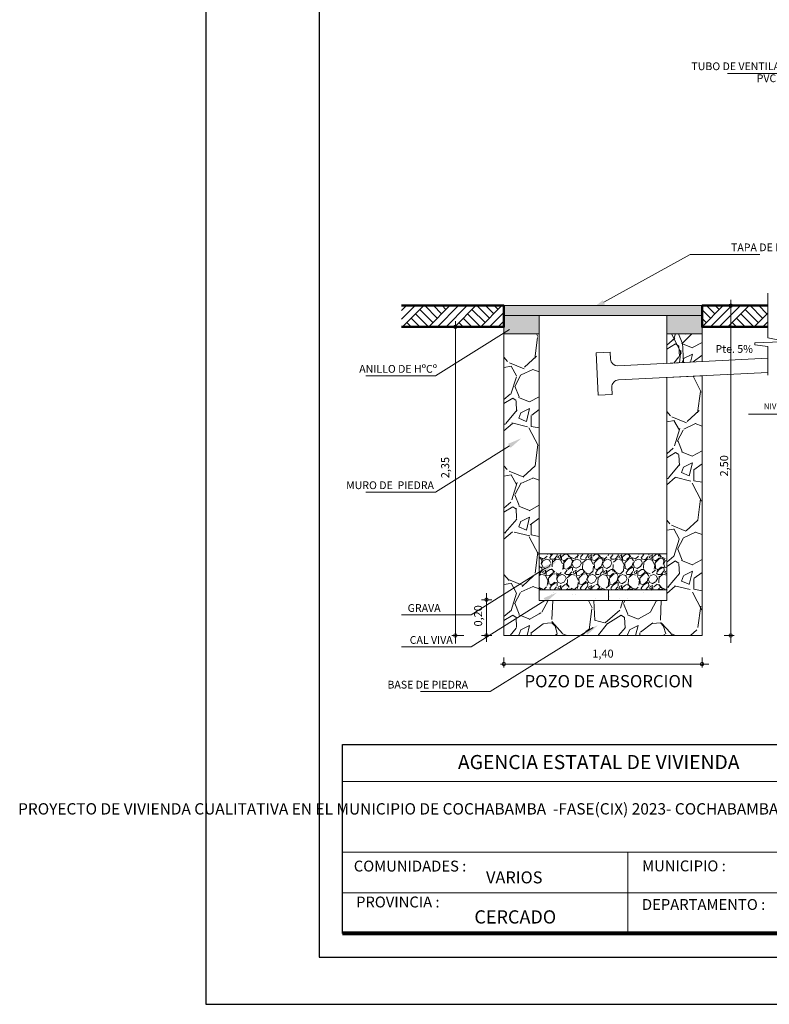
# Model space of a CAD drawing. Units: metres. Extents: x 0 to 6105, y 2340 to 5433.
# Drawn here: x 2927 to 2935, y 2385 to 2395 of the extents above; entities that cross this region are included whole.
import ezdxf

# ---------------------------------------------------------------- set-up
doc = ezdxf.new("R2010")
doc.units = ezdxf.units.M
for name, color, linetype in [('001', 7, 'Continuous'), ('hatch', 7, 'Continuous'), ('text', 7, 'Continuous')]:
    doc.layers.add(name, color=color, linetype=linetype)
for name, color, linetype, lineweight in [('COTAS', 7, 'Continuous', 5), ('Mobiliario', 6, 'Continuous', 5), ('P-0.10', 7, 'Continuous', 9), ('P-0.15', 7, 'Continuous', 15), ('P-0.20', 7, 'Continuous', 20), ('P-0.40', 7, 'Continuous', 40), ('P-0.50', 7, 'Continuous', 50), ('Texto Carinbo', 7, 'Continuous', 5)]:
    doc.layers.add(name, color=color, linetype=linetype, lineweight=lineweight)
doc.styles.add('Arial', font='arial.ttf')
doc.styles.add('Arial (bold)', font='arialbd.ttf')
doc.styles.add('Estilo_Generado_1', font='calibri.ttf')
doc.styles.add('Estilo_Generado_2', font='calibrib.ttf')
pattern_1 = [(273.0127875, (-0.1760130199729552, 1.081222836976726), (0.6286179277289072, -10.68650478411625), [0.119602504, -11.84066927384775]), (229.969741, (-0.1697268406882069, 0.9617854305665063), (6.914797174427767, 8.172033102999267), [0.205241652, -20.3189171127334]), (177.5104471, (-0.3017366056679235, 0.8046309484477963), (13.20097649821257, -0.6286179234059208), [0.144718532, -14.327152977935]), (312.2736889999999, (-0.3897431156544013, 0.4023154742238981), (-11.94374063963936, 13.20097649922218), [0.186901582, -18.5032530990083]), (337.83365418, (-0.2640195299594331, 0.2640195299594331), (-10.68650478422546, 4.400325498950688), [0.183271795, -18.1439327108704]), (42.27368899999997, (-0.09429268927122611, 0.1948715578272007), (-13.20097649922218, -11.94374063963936), [0.186901582, -18.5032530990083]), (82.69424047, (0.0440032549932389, 0.3205951435221688), (-1.885853784591847, -14.45821235502932), [0.247167781, -24.46959035998646]), (117.25532837, (0.0754341514169809, 0.5657561356273567), (-9.429268925563331, 18.22991992657673), [0.233351832, -23.10183981066675]), (166.42956562, (-0.03143089642374197, 0.7732000520240542), (-13.20097649824615, 3.14308964122163), [0.18753455, -18.5659409945492]), (220.2363583, (-0.2137300956814459, 0.817203307017293), (7.543415142685263, 6.28617928356301), [0.214099648, -10.4908779325]), (267.3974378, (-0.3771707570849043, 0.678907362752828), (-0.628617927970132, -14.45821235494328), [0.276877272, -27.41087037926195]), (183.81407483, (0.2388748128204395, 1.018361044129242), (-8.172033070215669, -0.6286179279042154), [0.094501589, -9.355698038520401]), (216.4692344, (0.1445821235492135, 1.012074864844494), (9.429268925916606, 6.91479721486961), [0.179788693, -17.799123648964]), (270, (1.110223024625157e-16, 0.9052098170037708), (0.6286179284748998, -0.6286179284749002), [0.125723269, -1.1315125879498]), (248.19859051, (-0.1194374064102195, 0.9366407134275128), (1.885853785730604, 4.40032549918911), [0.06770446199999999, -6.702717829112899]), (336.80140949, (-0.1445821235492133, 0.8737789205800288), (-2.514471713987064, 1.257235856774306), [0.09574796700000002, -4.6916635465]), (75.96375653, (-0.05657561356273572, 0.8360618448715382), (0.6286179285899867, 3.143089642351313), [0.155511881, -5.0282043535185]), (206.56505118, (-0.01885853785424507, 0.9869301477055), (1.885853785391442, 0.6286179285735458), [0.112450499, -2.6988143408898]), (61.38954033400001, (-0.509180522064621, 0.5091805220646212), (4.400325499323863, 8.172033070173027), [0.1575308, -15.59558933538865]), (115.34617594, (-0.43374637064764, 0.6474764663290861), (4.40032549901232, -9.429268927271035), [0.132159629, -13.08377548737]), (338.19859051, (-0.1445821235492132, 1.112653733400468), (-4.400325499192358, 1.885853785731908), [0.135408035, -6.635014256112899]), (28.61045967000004, (-0.01885853785424518, 1.062364299122481), (-8.172033069864845, -4.400325499895439), [0.1575308, -15.595589335389]), (24.44395478000004, (-0.1194374064102198, 0.1194374064102198), (-4.400325499323904, -1.885853785424436), [0.15191232, -7.443707009587103]), (339.7751406, (0.01885853785424524, 0.1822991992577038), (-10.05788685763778, 3.771707565406879), [0.127285242, -12.601257683252]), (111.80140949, (0.4903219842103759, 0.4903219842103759), (-1.885853785700966, 4.400325499205488), [0.135408035, -6.6350142561129]), (62.35402464, (0.4400325499323886, 0.6160455699053439), (-5.657561355583216, -10.68650478443746), [0.149023959, -14.75333159307]), (114.44395478, (0.1822991992577039, 0.1822991992577038), (1.885853785393876, -4.400325499337026), [0.07595616, -7.519663169587102]), (146.309932474, (0.4526049085018855, 0.4526049085018853), (-3.143089642374394, 1.885853785424515), [0.04533011, -4.487698237584101]), (210.963756532, (0.414887832793395, 0.477749625640879), (2.514471713899209, 1.257235856949594), [0.183271795, -3.48216910617415]), (231.00900596, (0.2577333506746848, 0.3834569363696528), (5.65756135591125, 6.914797213518928), [0.16984345, -16.81447770216795]), (348.69006753, (5.551115123125783e-17, 0.7794862313088025), (-1.885853785468246, 0.6286179283438542), [0.128213358, -3.077121725888]), (38.15722658999998, (0.1257235856949683, 0.7543415141698089), (11.94374064052826, 9.429268927747836), [0.223844866, -22.16060317276085]), (105.9453959, (0.3017366056679237, 0.8926374584342738), (1.885853785315768, -6.914797213252934), [0.091527884, -9.0612873113385]), (135, (0.27659188852893, 0.9806439684207515), (-1.257235856949682, 1.110223024625157e-16), [0.05334000000000001, -0.83566]), (165.25643716, (0.2263024542509428, 0.3897431156544013), (6.91479721309133, -1.885853785907774), [0.123503436, -12.22687927062]), (93.01278749999999, (0.106865047840723, 0.4211740120781433), (-0.6286179276915096, 10.68650478411821), [0.239205008, -11.72106676984775]), (45, (0.09429268927122625, 0.6600488248985829), (1.110223024625157e-16, 1.257235856949682), [0.23114, -0.65786]), (10.30484649999997, (0.2577333506746848, 0.8234894863020414), (10.68650478305168, 1.885853791207547), [0.140563346, -13.915760853449]), (299.0546040999999, (0.3960292949391497, 0.8486342034410351), (1.885853785479511, -3.143089642341363), [0.129440178, -6.342577513570201]), (252.64597536, (0.4588910877866338, 0.7354829763155637), (-5.657561357546295, -18.22991992537542), [0.210750785, -20.8643625480283]), (220.42607874, (0.3960292949391497, 0.5343252392036146), (-8.800650998647352, -7.543415141697927), [0.222960311, -22.073046259684])]
pattern_2 = [(273.0127875, (-0.1609261896895591, 0.9885465938072924), (0.5747363910664296, -9.770518659763422), [0.1093508608, -10.8257547646608]), (229.969741, (-0.1551788257720749, 0.8793466793750915), (6.322100273762529, 7.471573122742186), [0.1876495104, -18.57729564592768]), (177.5104471, (-0.2758734680392442, 0.735662581437985), (12.06946422693721, -0.574736387113985), [0.1323140864, -13.099111294112]), (312.2736889999999, (-0.3563365628840239, 0.3678312907189925), (-10.91999144195599, 12.06946422786027), [0.1708814464, -16.91725997623616]), (337.83365418, (-0.2413892845343388, 0.2413892845343388), (-9.770518659863273, 4.023154741897772), [0.167562784, -16.58873847851008]), (42.27368899999997, (-0.08621045876226387, 0.178168281442012), (-12.06946422786028, -10.91999144195599), [0.1708814464, -16.91725997623616]), (82.69424047, (0.04023154742238988, 0.2931155597916972), (-1.724209174483974, -13.21893701031252), [0.2259819712, -22.37219690055904]), (117.25532837, (0.0689683670098111, 0.5172627525735833), (-8.62104587480076, 16.66735536144158), [0.2133502464, -21.1216821126096]), (166.42956562, (-0.02873681958742125, 0.7069257618505638), (-12.06946422696791, 2.873681957688349), [0.17146016, -16.97457462358784]), (220.2363583, (-0.1954103731944648, 0.7471573092729535), (6.896836701883668, 5.747363916400465), [0.1957482496, -9.591659824]), (267.3974378, (-0.3448418350490554, 0.6207153030882998), (-0.5747363912869794, -13.21893701023385), [0.2531449344, -25.06136720389664]), (183.81407483, (0.2183998288644019, 0.9310729546324497), (-7.471573092768611, -0.5747363912267107), [0.08640145279999999, -8.55378106379008]), (216.4692344, (0.1321893701021381, 0.9253255907149656), (8.621045875123754, 6.32210031073793), [0.1643782336, -16.2734844790528]), (270, (5.551115123125783e-17, 0.8276204041177333), (0.5747363917484798, -0.5747363917484801), [0.1149469888, -1.03452579469696]), (248.19859051, (-0.1091999144322008, 0.8563572237051544), (1.724209175525124, 4.023154742115757), [0.06190122239999999, -6.128199158046078]), (336.80140949, (-0.1321893701021379, 0.7988835845303119), (-2.298945567073888, 1.149472783336509), [0.08754099840000001, -4.2895209568]), (75.96375653, (-0.05172627525735835, 0.7643994010254063), (0.5747363918537021, 2.873681958721201), [0.1421822912, -4.5972154089312]), (206.56505118, (-0.01724209175245273, 0.9023361350450285), (1.724209175215033, 0.5747363918386705), [0.1028118848, -2.46748739738496]), (61.38954033400001, (-0.4655364773162249, 0.465536477316225), (4.023154742238959, 7.471573092729622), [0.14402816, -14.25882453521248]), (115.34617594, (-0.3965681103064138, 0.5919784835008787), (4.023154741954121, -8.62104587636209), [0.1208316608, -11.962309017024]), (338.19859051, (-0.1321893701021378, 1.017283413394714), (-4.023154742118727, 1.724209175526316), [0.123801632, -6.066298748446078]), (28.61045967000004, (-0.01724209175245284, 0.9713045020548396), (-7.471573092447858, -4.023154742761545), [0.14402816, -14.2588245352128]), (24.44395478000004, (-0.1091999144322009, 0.1091999144322009), (-4.023154742238997, -1.724209175245198), [0.138891264, -6.805674980193921]), (339.7751406, (0.01724209175245278, 0.1666735536070435), (-9.19578226984026, 3.448418345514861), [0.1163750784, -11.5211498818304]), (111.80140949, (0.4482943855637723, 0.4482943855637722), (-1.724209175498026, 4.023154742130732), [0.123801632, -6.066298748446079]), (62.35402464, (0.4023154742238981, 0.5632416639134572), (-5.172627525104653, -9.770518660057103), [0.1362504768, -13.488760313664]), (114.44395478, (0.1666735536070435, 0.1666735536070435), (1.724209175217258, -4.023154742250994), [0.069445632, -6.875120612193921]), (146.309932474, (0.4138102020588666, 0.4138102020588666), (-2.873681958742303, 1.72420917524527), [0.04144467199999999, -4.10303838864832]), (210.963756532, (0.3793260185539611, 0.4367996577288036), (2.298945566993563, 1.149472783496772), [0.167562784, -3.18369746850208]), (231.00900596, (0.2356419206168546, 0.3505891989665398), (5.172627525404572, 6.322100309503019), [0.15528544, -15.37323675626784]), (348.69006753, (5.551115123125783e-17, 0.7126731257680479), (-1.724209175285253, 0.5747363916286665), [0.1172236416, -2.8133684350976]), (38.15722658999998, (0.1149472783496853, 0.689683670098111), (10.91999144276869, 8.621045876798021), [0.2046581632, -20.26112290080992]), (105.9453959, (0.2758734680392445, 0.8161256762827647), (1.724209175145845, -6.322100309259824), [0.0836826368, -8.2846055417952]), (135, (0.2528840123693074, 0.8965887711275442), (-1.149472783496852, 1.110223024625157e-16), [0.048768, -0.7640319999999999]), (165.25643716, (0.2069051010294334, 0.356336562884024), (6.322100309112072, -1.724209175687108), [0.1129174272, -11.178861047424]), (93.01278749999999, (0.0977051865972324, 0.3850733824714453), (-0.5747363910322374, 9.770518659765223), [0.2187017216, -10.7164039038608]), (45, (0.08621045876226396, 0.6034732113358471), (1.110223024625157e-16, 1.149472783496852), [0.211328, -0.601472]), (10.30484649999997, (0.2356419206168547, 0.7529046731904379), (9.77051865879011, 1.724209180532616), [0.1285150592, -12.7229813517248]), (299.0546040999999, (0.3620839268015084, 0.7758941288603749), (1.724209175295553, -2.873681958712103), [0.1183453056, -5.79892801240704]), (252.64597536, (0.419557565976351, 0.6724415783456581), (-5.17262752689947, -16.66735536034324), [0.192686432, -19.07598861534016]), (220.42607874, (0.3620839268015084, 0.4885259329861619), (-8.046309484477579, -6.896836700980962), [0.2038494272, -20.1810708659968])]

# ---------------------------------------------------------------- blocks, each defined once
blk = doc.blocks.new('ASRYKWRY')
at = {"layer": '001', "linetype": 'Continuous', "lineweight": 20, "true_color": 0x848484}
for points in [[(-2.099999979540371, 3.493341614524979), (-2.099999979540371, 3.19334161732877), (-1.724999983194721, 3.19334161732877), (-1.724999983194721, 3.388341615540412), (-1.87499998173007, 3.388341615540412), (-1.874999981731889, 3.493341614524979)], [(-3.225477485102601e-08, 3.493341614524979), (-2.099999979540371, 3.493341614524979), (-2.099999979540371, 3.388341615540412), (-3.225477474000371e-08, 3.388341615540412)], [(0, 3.493341614524979), (-0.2249999978103006, 3.493341614524979), (-0.2249999978103006, 3.388341615540412), (-0.3749999963456503, 3.388341615540412), (-0.3749999963456503, 3.19334161732877), (0, 3.19334161732877)]]:
    blk.add_hatch(color=252, dxfattribs=at).paths.add_polyline_path(points)
at = {"layer": 'hatch', "linetype": 'Continuous', "lineweight": 13, "true_color": 0x848484}
h = blk.add_hatch(dxfattribs=at)
h.set_pattern_fill('TIERRA', color=252, style=0, pattern_type=2)
h.set_pattern_definition([(44.99999999999999, (334.4422662587021, -203.8764909009178), (-0.1378858172737549, 0.1378858172737549), []), (44.99999999999999, (334.3963043196109, -203.8305289618265), (-0.2757716345475098, 0.2757716345475099), []), (44.99999999999999, (334.3503423805196, -203.7845670227352), (-0.2757716345475098, 0.2757716345475099), []), (135, (334.3043804414283, -203.738605083644), (0.04596193909125162, 0.04596193909125165), [0.1949999928474426, -0.1949999928474426])])
edge = h.paths.add_edge_path()
edge.add_line((-3.184906837757808, 3.268341613144003), (-2.099999979540371, 3.268341613144003))
edge.add_line((-2.099999979540371, 3.268341613144003), (-2.099999979540371, 3.493341619353032))
edge.add_line((-2.099999979540371, 3.493341619353032), (-3.184906837757808, 3.493341619353032))
h = blk.add_hatch(dxfattribs=at)
h.set_pattern_fill('TIERRA', color=252, scale=1.000000009744267, style=0, pattern_type=2)
h.set_pattern_definition([(44.99999999999999, (333.4772199028653, -203.8764929215845), (-0.1378858186173511, 0.1378858186173511), []), (44.99999999999999, (333.4312579633265, -203.8305309820453), (-0.2757716372347022, 0.2757716372347023), []), (44.99999999999999, (333.3852960237878, -203.7845690425065), (-0.2757716372347022, 0.2757716372347023), []), (135, (333.3393340842481, -203.7386071029673), (0.04596193953911702, 0.04596193953911705), [0.1949999947475746, -0.1949999947475746])])
h.paths.add_polyline_path([(-3.225454747735057e-08, 3.493341622909611), (-3.225500222470146e-08, 3.2683416086129), (0.6963524372531538, 3.268341608613355), (0.6963524372531538, 3.493341622909611)])
h = blk.add_hatch(dxfattribs=at)
h.set_pattern_fill('ANGLE', color=252, scale=1.000000009744267, style=0)
h.set_pattern_definition([(0, (0, 0), (0, 6.985), [5.08, -1.905]), (90, (0, 0), (-6.985, 4.277078946022131e-16), [5.08, -1.905])])
h.paths.add_polyline_path([(-0.3749999963456503, 0.4851455391558898), (-1.724999990061406, 0.4851455391558898), (-1.724999990061406, 0.3699999999999432), (-0.3749999963456503, 0.3699999999999432)])
at = {"layer": 'Mobiliario', "ltscale": 0.005}
h = blk.add_hatch(dxfattribs=at)
h.set_pattern_fill('GRAVEL', scale=0.032, angle=45, style=0)
h.set_pattern_definition(pattern_2)
h.paths.add_polyline_path([(-2.100000003125388, 0), (-1.724999966381802, 0), (-1.724999966381802, 0.3749999866477083), (-1.724999966381802, 3.193341603551744), (-2.100000003125388, 3.193341603551744)])
h = blk.add_hatch(dxfattribs=at)
h.set_pattern_fill('GRAVEL', scale=0.035, angle=45, style=0)
h.set_pattern_definition(pattern_1)
h.paths.add_polyline_path([(4.5656634029001e-10, 3.193341620606134), (-0.3749999904848664, 3.193341620606134), (-0.3749999904848664, 2.881784600067931), (4.5656634029001e-10, 2.900534604676977)])
h = blk.add_hatch(dxfattribs=at)
h.set_pattern_fill('GRAVEL', scale=0.035, angle=45, style=0)
h.set_pattern_definition(pattern_1)
h.paths.add_polyline_path([(4.565663680455856e-10, 3.193341620606134), (-0.3749999904848664, 3.193341620606134), (-0.3749999904848664, 2.881784600067931), (4.5656634029001e-10, 2.900534604676977)])
h = blk.add_hatch(dxfattribs=at)
h.set_pattern_fill('GRAVEL', scale=0.032, angle=45, style=0)
h.set_pattern_definition(pattern_2)
h.paths.add_polyline_path([(4.565663125344344e-10, 3.193341620606134), (-0.3749999904848664, 3.193341620606134), (-0.3749999904848664, 2.881784600067931), (4.5656634029001e-10, 2.900534604676977)])
h = blk.add_hatch(dxfattribs=at)
h.set_pattern_fill('GRAVEL', scale=0.032, angle=45, style=0)
h.set_pattern_definition(pattern_2)
h.paths.add_polyline_path([(-0.375000001538865, 2.731597199068801), (-0.375000001538865, 0.3749999965239112), (-0.375000001538865, 4.001776687800884e-11), (-5.054971552453935e-09, 4.001776687800884e-11), (-5.054971552453935e-09, 2.750347211543158)])
h = blk.add_hatch(dxfattribs=at)
h.set_pattern_fill('GRAVEL', scale=0.009000000000000001, angle=45, style=0)
h.set_pattern_definition([(273.0127875, (-0.04526049085018853, 0.278028729508301), (0.1616446099874331, -2.747958373058463), [0.0307549296, -3.044743527560851]), (229.969741, (-0.04364404474839605, 0.2473162535742445), (1.778090701995712, 2.10137994077124), [0.0527764248, -5.224864400417159]), (177.5104471, (-0.07758941288603746, 0.2069051010294333), (3.394536813826091, -0.1616446088758083), [0.0372133368, -3.684125051469]), (312.2736889999999, (-0.1002196583111317, 0.1034525505147167), (-3.071247593050122, 3.394536814085702), [0.04806040680000001, -4.757979368316421]), (337.83365418, (-0.06789073627528279, 0.0678907362752828), (-2.747958373086545, 1.131512271158748), [0.04712703300000001, -4.665582697080961]), (42.27368899999997, (-0.02424669152688672, 0.05010982915556589), (-3.394536814085702, -3.071247593050122), [0.04806040680000001, -4.757979368316421]), (82.69424047, (0.01131512271254716, 0.08243875119141483), (-0.4849338303236179, -3.717826034150396), [0.0635574294, -6.292180378282231]), (117.25532837, (0.01939735322150939, 0.1454801491613203), (-2.424669152287714, 4.687693695405446), [0.06000475680000001, -5.940473094171451]), (166.42956562, (-0.00808223050896223, 0.198822870520471), (-3.394536813834725, 0.8082230505998478), [0.04822317, -4.77409911288408]), (220.2363583, (-0.05495916746094322, 0.2101379932330182), (1.939735322404782, 1.616446101487631), [0.05505419520000001, -2.6976543255]), (267.3974378, (-0.09698676610754683, 0.1745761789935844), (-0.1616446100494626, -3.717826034128271), [0.0711970128, -7.04850952609593]), (183.81407483, (0.06142495186811303, 0.2618642684903765), (-2.101379932341172, -0.1616446100325126), [0.0243004086, -2.40575092419096]), (216.4692344, (0.03717826034122634, 0.2602478223885841), (2.424669152378556, 1.778090712395043), [0.0462313782, -4.576917509733601]), (270, (1.387778780781446e-17, 0.2327682386581125), (0.16164461017926, -0.16164461017926), [0.03232884060000001, -0.29096037975852]), (248.19859051, (-0.03071247593405646, 0.2408504691670747), (0.4849338306164411, 1.131512271220057), [0.0174097188, -1.72355601320046]), (336.80140949, (-0.03717826034122626, 0.2246860081491503), (-0.646578440739531, 0.3232892203133931), [0.02462090580000001, -1.2064277691]), (75.96375653, (-0.01454801491613203, 0.2149873315383956), (0.1616446102088537, 0.8082230508903377), [0.0399887694, -1.2929668337619]), (206.56505118, (-0.004849338305377315, 0.2537820379814143), (0.484933830529228, 0.1616446102046261), [0.02891584260000001, -0.6939808305145201]), (61.38954033400001, (-0.1309321342451883, 0.1309321342451883), (1.131512271254707, 2.101379932330207), [0.04050792000000001, -4.010294400528511]), (115.34617594, (-0.1115347810236789, 0.1664939484846221), (1.131512271174597, -2.424669152726838), [0.0339839046, -3.364399411038]), (338.19859051, (-0.03717826034122629, 0.2861109600172632), (-1.131512271220892, 0.4849338306167763), [0.034819209, -1.70614652300046]), (28.61045967000004, (-0.004849338305377343, 0.2731793912029237), (-2.10137993225096, -1.131512271401685), [0.04050792000000001, -4.010294400528601]), (24.44395478000004, (-0.03071247593405651, 0.03071247593405651), (-1.131512271254718, -0.4849338305377122), [0.039063168, -1.914096088179541]), (339.7751406, (0.004849338305377343, 0.04687693695198099), (-2.586313763392574, 0.9698676596760546), [0.0327304908, -3.240323404264801]), (111.80140949, (0.1260827959398109, 0.1260827959398109), (-0.4849338306088198, 1.131512271224268), [0.03481920900000001, -1.70614652300046]), (62.35402464, (0.1131512271254713, 0.1584117179756598), (-1.454801491435684, -2.74795837314106), [0.03832044660000002, -3.793713838218]), (114.44395478, (0.046876936951981, 0.04687693695198099), (0.4849338305298539, -1.131512271258092), [0.019531584, -1.933627672179541]), (146.309932474, (0.1163841193290562, 0.1163841193290562), (-0.8082230508962728, 0.4849338305377324), [0.011656314, -1.15397954680734]), (210.963756532, (0.1066854427183016, 0.122849903736226), (0.6465784407169396, 0.3232892203584671), [0.04712703300000001, -0.89541491301621]), (231.00900596, (0.06627429017349037, 0.09860321220933932), (1.454801491520036, 1.778090712047724), [0.04367403, -4.32372283770033]), (348.69006753, (1.387778780781446e-17, 0.2004393166222635), (-0.4849338305489777, 0.1616446101455625), [0.0329691492, -0.7912598723712001]), (38.15722658999998, (0.03232892203584897, 0.1939735322150937), (3.071247593278695, 2.424669152849443), [0.0575601084, -5.69844081585279]), (105.9453959, (0.07758941288603752, 0.2295353464545276), (0.484933830509769, -1.778090711979325), [0.0235357416, -2.3300453086299]), (135, (0.0711236284788677, 0.2521655918796218), (-0.3232892203584896, 0), [0.013716, -0.214884]), (165.25643716, (0.05819205966452812, 0.1002196583111317), (1.77809071193777, -0.4849338306619991), [0.0317580264, -3.144054669588]), (93.01278749999999, (0.02747958373047161, 0.108301888820094), (-0.1616446099778166, 2.747958373058969), [0.06150985920000001, -3.01398859796085]), (45, (0.02424669152688673, 0.169726840688207), (0, 0.3232892203584896), [0.05943600000000001, -0.169164]), (10.30484649999997, (0.06627429017349039, 0.2117544393348106), (2.747958372784718, 0.4849338320247978), [0.03614486040000001, -3.578338505172601]), (299.0546040999999, (0.1018361044129242, 0.2182202237419804), (0.4849338305518743, -0.8082230508877792), [0.0332846172, -1.63094850348948]), (252.64597536, (0.1180005654308487, 0.1891241939097164), (-1.454801491940476, -4.687693695096536), [0.05419305900000001, -5.365121798064421]), (220.42607874, (0.1018361044129242, 0.137397918652358), (-2.263024542509319, -1.939735322150896), [0.0573326514, -5.6759261810616])])
h.paths.add_polyline_path([(-0.3749999755000317, 0.864151643978455), (-1.724999985182876, 0.864151643978455), (-1.724999985182876, 0.4851455391558898), (-0.3749999755000317, 0.4851455391558898)])
h = blk.add_hatch(dxfattribs=at)
h.set_pattern_fill('GRAVEL', scale=0.032, angle=45, style=0)
h.set_pattern_definition(pattern_2)
h.paths.add_polyline_path([(-0.3749999963456503, 0.3699999999999432), (-1.665076529392536, 0.3699999999999432), (-1.724999990061406, 0.3324071512365315), (-1.724999990061406, 0), (-0.3749999963456503, 0)])
at = {"layer": 'P-0.15', "linetype": 'Continuous', "lineweight": 13}
for points in [[(-1.028383850358296, 3.506266727221373), (-1.171674977462317, 3.455348631736342), (-1.052643293583969, 3.549987195687208)], [(-2.05524209952091, 3.261655148220598), (-1.914890903939522, 3.320191815795624), (-2.028670683255768, 3.219299985779799)], [(-2.05524209952091, 2.029643055019278), (-1.914890903939522, 2.08817972245788), (-2.028670683255768, 1.987287892442055)], [(-1.678362237524198, 0.7285353366146933), (-1.538011041942809, 0.7870720041897198), (-1.651790821259056, 0.6861801740374699)], [(-1.678362237524198, 0.3963926913166301), (-1.538011041942809, 0.4549293588916566), (-1.651790821259056, 0.354037528875831)], [(-1.241193396754312, 0.05163723111020602), (-1.100842201174743, 0.1101738986852325), (-1.21462198048917, 0.00928206866940684)]]:
    blk.add_hatch(color=256, dxfattribs=at).paths.add_polyline_path(points)
h = blk.add_hatch(dxfattribs=at)
h.set_pattern_fill('ALFOMBRA', color=256, style=0, pattern_type=2)
h.set_pattern_definition([(44.99999999999999, (334.4422662587021, -188.2682284869715), (-0.1272792206135785, 0.1272792206135786), [0, -0.12, 0, -0.18]), (110, (334.8422662587018, -188.2682284869715), (0.1691446717414635, 0.06156362579862044), [0, -0.08800000000000001, 0, -0.152])])
h.paths.add_polyline_path([(-1.724999990061406, 0.4851455391558898), (-1.724999990061406, 0.3699999999999432), (-0.3749999703159119, 0.3699999999999432), (-0.3749999703159119, 0.4851455391558898)])
at = {"layer": 'P-0.10', "linetype": 'Continuous', "lineweight": 20, "flags": 128}
blk.add_lwpolyline([(0.6963524533184682, 3.625434427532582), (0.6963524533184682, 3.152687242574302), (0.8379703924701971, 3.125005163954029), (0.8379793512440301, 3.10908005429792), (0.5607566661578858, 3.098272163347247), (0.5607687835795332, 3.07673224302971), (0.6963524533184682, 3.058947995914878), (0.6963524533184682, 2.756268732582612)], dxfattribs=at)
at = {"layer": 'P-0.15', "linetype": 'Continuous', "lineweight": 13}
for p, q in [((0.2703004690317439, 5.951310244565335), (1.124344522574686, 5.951310244565335)), ((-1.040513571972042, 3.528126961386079), (-0.1251645007832849, 4.036032287844137)), ((-0.1251645007832849, 4.036032287844137), (0.6135713518651755, 4.036032287844137)), ((0.3033963226243941, -0.07723498581344757), (0.3033963226243941, 3.554570311577663)), ((-2.024999980270877, 3.493341614524979), (-1.724999983194721, 3.493341614524979)), ((-2.024999980270877, 3.493341614524979), (-0.2249999978103006, 3.493341614524979)), ((-0.3749999963456503, 3.493341614524979), (-0.07499999927131284, 3.493341614524979)), ((0.2999999970761564, 3.493341614524979), (0.340896322259141, 3.493341614524979)), ((0.3033963226243941, 3.45584161451734), (0.3033963226243941, 3.4183416145097)), ((-2.04195639138743, 3.240477567000198), (-2.824491334915365, 2.749556023822151)), ((-2.525521522436975, 3.268341616661928), (-2.651043068259241, 3.268341616661928)), ((-2.613543068624494, -0.08314421609702549), (-2.613543068624494, 3.329591735011945)), ((-2.613543068624494, 3.230841616654288), (-2.613543068624494, 3.193341616646649)), ((-0.9739446478997706, 3.002024749067004), (-1.123757497271072, 2.99453410659271)), ((-1.101285569864558, 2.545095558407866), (-1.123757497271072, 2.99453410659271)), ((-0.9701993266644422, 2.927118324324056), (-0.9739446478997706, 3.002024749067004)), ((0.6963524533184682, 2.935352222575148), (-0.8915475807443727, 2.855957220818254)), ((-2.824491334915365, 2.749556023822151), (-3.563227187565644, 2.749556023822151)), ((0.6963524533184682, 2.785618427530153), (-0.8840569382773538, 2.706144371468781)), ((-0.9514727204950759, 2.55258620088216), (-0.9552180417267664, 2.627492625625109)), ((-0.9514727204950759, 2.55258620088216), (-1.101285569864558, 2.545095558407866)), ((1.585222436986228, 2.342338887764981), (0.4903839916289741, 2.342338887764981)), ((-2.04195639138743, 2.008465473662454), (-2.824491334915365, 1.517543930620832)), ((-2.824491334915365, 1.517543930620832), (-3.563227187565644, 1.517543930620832)), ((-1.665076529392536, 0.7084827021086966), (-2.447611472920471, 0.2175611589306499)), ((-2.283407577293475, -0.06495203506528929), (-2.283407577293475, 0.4469131373743948)), ((-1.665076529392536, 0.3699999999999432), (-2.447611472920471, -0.1209215431781036)), ((-2.22702559357822, 0.3790061048225652), (-2.335421061483431, 0.3790061048225652)), ((-2.283407577293475, 0.3415061048149254), (-2.283407577293475, 0.3040061048072857)), ((-2.447611472920471, 0.2175611589306499), (-3.186347325568931, 0.2175611589306499)), ((-2.525521522436975, 1.529815563117154e-08), (-2.651043068259241, 1.529815563117154e-08)), ((-2.613543068624494, 0.03750001530579539), (-2.613543068624494, 0.07500001531343514)), ((-2.283407577293475, 0.0375000000076397), (-2.283407577293475, 0.07500000001527946)), ((-1.152999316376736, 0.08557903051769244), (-2.245429394966777, -0.594207019690657)), ((0.2326845263469295, 1.529815563117154e-08), (0.340896322259141, 1.529815563117154e-08)), ((0.3033963226243941, 0.03750001530579539), (0.3033963226243941, 0.07500001531343514)), ((-2.22702559357822, -5.551115123125783e-17), (-2.335421061483431, -5.551115123125783e-17)), ((-2.447611472920471, -0.1209215431781036), (-3.186347325568931, -0.1209215431781036)), ((-2.136438685663961, -0.3015201940095054), (0.07108209744001215, -0.3015201940095054)), ((-2.099999979540371, -0.2324309016082466), (-2.099999979540371, -0.3390201937442967)), ((-2.062499979538188, -0.3015201940095054), (-2.024999979539643, -0.3015201940095054)), ((-0.03750000000218279, -0.3015201940095054), (-0.0750000000007276, -0.3015201940095054)), ((0, -0.2324309016082466), (0, -0.3390201937442967)), ((-2.245429394966777, -0.594207019690657), (-2.984165247617057, -0.594207019690657))]:
    blk.add_line(p, q, dxfattribs=at)
at = {"layer": 'P-0.15', "linetype": 'Continuous', "lineweight": 20, "flags": 128}
for points in [[(-2.099999979540371, 3.493341614524979), (-2.099999979540371, 3.388341615540412), (-3.225477485102601e-08, 3.388341615540412), (-3.225477485102601e-08, 3.493341614524979)], [(-2.099999979540371, 3.493341614524979), (-2.099999979540371, 3.19334161732877), (-1.724999983194721, 3.19334161732877), (-1.724999983194721, 3.388341615540412), (-2.099999979540371, 3.388341615540412), (-2.099999979540371, 3.493341614524979)], [(0, 3.493341614524979), (0, 3.19334161732877), (-0.3749999963456503, 3.19334161732877), (-0.3749999963456503, 3.388341615540412), (-3.225477485102601e-08, 3.388341615540412), (-3.225477485102601e-08, 3.493341614524979)], [(-2.099999979540371, 3.193341602030614), (-1.724999983194721, 3.193341602030614), (-1.724999990061406, 0.3699999999999432), (-0.3749999963456503, 0.3699999999999432), (-0.3749999963456503, 2.731597203228375), (0, 2.750347203163983), (0, 0), (-2.099999979540371, 0)], [(4.5656634029001e-10, 3.193341620606134), (-0.3749999904848664, 3.193341620606134), (-0.3749999904848664, 2.881784600067931), (4.5656634029001e-10, 2.900534604676977)]]:
    blk.add_lwpolyline(points, close=True, dxfattribs=at)
at = {"layer": 'P-0.15', "linetype": 'Continuous', "lineweight": 13, "flags": 128}
for points in [[(0.3033963226243941, 3.474591614452947, 0.9999999999999999), (0.3033963226243941, 3.512091614460587, 0.9999999999999999)], [(-2.613543068624494, 3.249591616589896, 0.9999999999999999), (-2.613543068624494, 3.287091616597536, 0.9999999999999999)], [(-2.283407577293475, 0.3602561047505332, 0.9999999999999999), (-2.283407577293475, 0.397756104758173, 0.9999999999999999)], [(-2.613543068624494, 0.01875001523376341, 0.9999999999999999), (-2.613543068624494, -0.01874998477387635, 0.9999999999999999)], [(-2.283407577293475, 0.01875000007203192, 0.9999999999999999), (-2.283407577293475, -0.01874999993560783, 0.9999999999999999)], [(0.3033963226243941, 0.01875001523376341, 0.9999999999999999), (0.3033963226243941, -0.01874998477387635, 0.9999999999999999)], [(-2.08124997953928, -0.3015201940095054, 0.9999999999999999), (-2.118749979539643, -0.3015201940095054, 0.9999999999999999)], [(-0.01875000000109139, -0.3015201940095054, 0.9999999999999999), (0.0187499999992724, -0.3015201940095054, 0.9999999999999999)]]:
    blk.add_lwpolyline(points, format="xyb", close=True, dxfattribs=at)
for points in [[(-0.3749999755000317, 0.864151643978455), (-1.724999985182876, 0.864151643978455), (-1.724999985182876, 0.4851455391558898), (-0.3749999755000317, 0.4851455391558898)], [(-1.724999990061406, 0.4851455391558898), (-1.724999990061406, 0.3699999999999432), (-0.3749999703159119, 0.3699999999999432), (-0.3749999703159119, 0.4851455391558898)]]:
    blk.add_lwpolyline(points, close=True, dxfattribs=at)
at = {"layer": 'P-0.15', "linetype": 'Continuous', "lineweight": 13}
for centre, start, end in [((-0.8952929019797011, 2.930863645561203), 182.8624052283432, 272.862405224717), ((-0.8803116170420253, 2.631237946862257), 92.86240522471695, 182.8624052283432)]:
    blk.add_arc(centre, 0.07499999926920965, start, end, dxfattribs=at)
at = {"layer": 'P-0.40', "linetype": 'Continuous', "lineweight": 50, "flags": 128}
for points in [[(-3.184906837757808, 3.268341613144003), (-2.099999979540371, 3.268341613144003), (-2.099999979540371, 3.493341619353032), (-3.184906837757808, 3.493341619353032)], [(0.6963524533184682, 3.493341622909611), (-3.225477485102601e-08, 3.493341622909611), (-3.225477485102601e-08, 3.268341608613355), (0.6963524533184682, 3.268341608613355)]]:
    blk.add_lwpolyline(points, dxfattribs=at)
at = {"layer": 'text', "linetype": 'Continuous', "lineweight": 20, "insert": (1.094614771522634, 6.068339598073386), "char_height": 0.08216371849886636, "attachment_point": 3, "line_spacing_factor": 0.9291161782354538, "style": 'Estilo_Generado_2'}
blk.add_mtext('\\A1;TUBO DE VENTILACIÓN\\P PVC DE 2" ', dxfattribs=at)
at = {"layer": 'Texto Carinbo', "linetype": 'Continuous', "lineweight": 20}
for s, insert, char_height, attachment_point, style in [('\\A1;{\\fCalibri|b1|i0|c0|p34;TAPA DE HºAº  }', (1.015469727046366, 4.150950196411941), 0.08216371769824117, 3, 'Estilo_Generado_2'), ('\\A1;{\\fCalibri|b1|i0|c0|p34;Pte. 5% }', (0.539052035255736, 3.075466758344646), 0.08216371769824117, 3, 'Estilo_Generado_2'), ('\\A1;{\\fCalibri|b1|i0|c0|p34;ANILLO DE HºCº }', (-2.808033858338604, 2.864605394338014), 0.08216371769824117, 3, 'Estilo_Generado_2'), ('\\A1;{\\fCalibri|b1|i0|c0|p34;NIVEL DE AGUA }', (1.248912313067031, 2.458069378400019), 0.06162278827368089, 3, 'Estilo_Generado_2'), ('\\A1;{\\fCalibri|b1|i0|c0|p34;GRAVA}', (-2.77038219674796, 0.3325447983358316), 0.08216371769824117, 3, 'Estilo_Generado_2'), ('\\A1;{\\fCalibri|b1|i0|c0|p34;CAL VIVA }', (-2.642148846884083, -0.006003634610299291), 0.08216371769824117, 3, 'Estilo_Generado_2'), ('\\A1;{\\fCalibri|b0|i0|c0|p34;1,40}', (-1.049999989769276, -0.1913695351874836), 0.085, 5, 'Estilo_Generado_1'), ('\\A1;POZO DE ABSORCION', (-0.09630057871618192, -0.4185625885563482), 0.1297995193473893, 3, 'Estilo_Generado_2'), ('\\A1;BASE DE PIEDRA', (-2.479350897881886, -0.4792233801485963), 0.08216371769824117, 3, 'Estilo_Generado_2')]:
    blk.add_mtext(s, dxfattribs=dict(at, insert=insert, char_height=char_height, attachment_point=attachment_point, style=style))
at = {"layer": 'Texto Carinbo', "linetype": 'Continuous', "lineweight": 20, "attachment_point": 5, "rotation": 90, "style": 'Estilo_Generado_1'}
for s, insert, char_height in [('\\A1;{\\fCalibri|b0|i0|c0|p34;2,35}', (-2.721963111262085, 1.77840266425892), 0.08500000000000002), ('\\A1;{\\fCalibri|b0|i0|c0|p34;2,50}', (0.2337542757177289, 1.797038429459462), 0.08500000000000002), ('\\A1;{\\fCalibri|b0|i0|c0|p34;0,20}', (-2.37262072265503, 0.2085900739466524), 0.085)]:
    blk.add_mtext(s, dxfattribs=dict(at, insert=insert, char_height=char_height))
at = {"layer": 'Texto Carinbo', "linetype": 'Continuous', "lineweight": 20, "insert": (-2.84065546910783, 1.632593301000725), "char_height": 0.08216371769824118, "attachment_point": 3, "line_spacing_factor": 0.9613843935266785, "style": 'Estilo_Generado_2'}
blk.add_mtext('\\A1;MURO DE  PIEDRA', dxfattribs=at)
blk = doc.blocks.new('0c')
at = {"layer": 'P-0.10', "lineweight": -3, "transparency": 33554687}
blk.add_lwpolyline([(0, -20.85000000000036), (16.13000000000056, -20.85000000000036), (16.13000000000056, 0), (0, 0)], close=True, dxfattribs=at)
at = {"layer": 'P-0.10', "lineweight": 30}
blk.add_lwpolyline([(1.200000000000273, -20.35000000000036), (15.63000000000011, -20.35000000000036), (15.63000000000011, -0.5000000000004547), (1.200000000000273, -0.5000000000004547)], close=True, dxfattribs=at)
blk.add_lwpolyline([(1.450000000000273, -20.10000000000036), (1.450000000000273, -18.10000000000127), (7.547500000000767, -18.10000000000127)], dxfattribs=at)
at = {"layer": 'P-0.20', "color": 7, "linetype": 'Continuous', "lineweight": 5}
for p, q in [((7.547500000000763, -18.48999999999978), (1.450000000000273, -18.48999999999978)), ((7.547500000000763, -19.23802014560418), (1.450000000000273, -19.23802014560418)), ((4.473750000000745, -20.10000000000036), (4.473750000000746, -19.23802014560419)), ((7.547500000000763, -19.66901007280227), (1.450000000000273, -19.66901007280227))]:
    blk.add_line(p, q, dxfattribs=at)
at = {"layer": 'P-0.50', "lineweight": 80}
blk.add_lwpolyline([(7.547500000000763, -18.10000000000127), (7.547500000000763, -20.10000000000036), (1.450000000000273, -20.10000000000036)], dxfattribs=at)
at = {"layer": 'Texto Carinbo', "attachment_point": 1}
for s, insert, char_height, style in [('\\A1;{\\fArial|b1|i0|c0|p34;AGENCIA ESTATAL DE VIVIENDA}', (2.671447356186672, -18.21031456484252), 0.15, 'Arial (bold)'), ('COMUNIDADES :', (1.568347521936357, -19.3290434940799), 0.115, 'Estilo_Generado_1'), ('MUNICIPIO :', (4.623421183240406, -19.32712605323186), 0.115, 'Estilo_Generado_1'), ('VARIOS', (2.969912691530464, -19.44262415274696), 0.127, 'Arial (bold)'), ('PROVINCIA :', (1.592185254656851, -19.70940146490207), 0.115, 'Estilo_Generado_1'), ('DEPARTAMENTO :', (4.621684573517268, -19.73561531780084), 0.115, 'Estilo_Generado_1')]:
    blk.add_mtext(s, dxfattribs=dict(at, insert=insert, char_height=char_height, style=style))
for s, insert, char_height, width, style in [('\\pxi-29.704;{\\fArial|b1|i0|c0|p34;PROYECTO DE VIVIENDA CUALITATIVA EN EL MUNICIPIO DE COCHABAMBA  -FASE(CIX) 2023- COCHABAMBA}', (1.576142791845513, -18.72059203050948), 0.12, 5.167518861423314, 'Arial'), ('CERCADO', (2.846178591967395, -19.85469457545058), 0.14, 1.036843275215012, 'Arial (bold)')]:
    blk.add_mtext(s, dxfattribs=dict(at, insert=insert, char_height=char_height, width=width, style=style))
blk = doc.blocks.new('CVP')
at = {"layer": 'COTAS'}
blk.add_blockref('0c', (0, 0), dxfattribs=at)

msp = doc.modelspace()

# ---------------------------------------------------------------- block references
msp.add_blockref('ASRYKWRY', (2934.695027661478, 2388.832220947889))

# ---------------------------------------------------------------- next in the draw order: block references
at = {"layer": 'COTAS'}
msp.add_blockref('CVP', (2929.436396853726, 2405.777702392602), dxfattribs=at)

doc.saveas('drawing.dxf')
